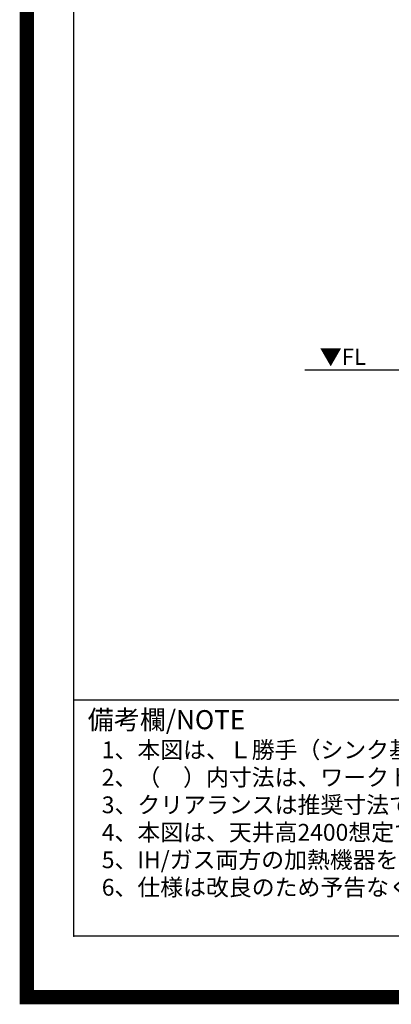
# Model space of a CAD drawing. Extents: x 0 to 26473, y -22065 to -13195.
# Drawn here: x 13949 to 15234, y -22065 to -18662 of the extents above; entities that cross this region are included whole.
import ezdxf

# ---------------------------------------------------------------- set-up
doc = ezdxf.new("R2010")
doc.units = 0
doc.header["$LTSCALE"] = 50
doc.header["$MEASUREMENT"] = 0
doc.layers.get('DEFPOINTS').update_dxf_attribs({"color": 146, "linetype": 'CONTINUOUS'})
for name, color, linetype in [('111-壁仕上', 3, 'CONTINUOUS'), ('160-文字', 254, 'CONTINUOUS'), ('190-図面外枠', 5, 'CONTINUOUS'), ('191-図面内枠', 4, 'CONTINUOUS')]:
    doc.layers.add(name, color=color, linetype=linetype)
doc.styles.add('KH001', font='txt')
doc.styles.add('ＭＳ ゴシック', font='txt', dxfattribs={"height": 10})

# ---------------------------------------------------------------- blocks, each defined once
blk = doc.blocks.new('A$C5D946DDC')
at = {"layer": '190-図面外枠'}
for p, q in [((271, 350.7), (271, 14349.3)), ((20519, 350.7), (271, 350.7))]:
    blk.add_line(p, q, dxfattribs=at)
at = {"layer": 'DEFPOINTS'}
blk.add_lwpolyline([(0, 0), (20790, 0), (20790, 14700), (0, 14700)], close=True, dxfattribs=at)

msp = doc.modelspace()

# ---------------------------------------------------------------- linework, layer by layer
at = {"layer": '111-壁仕上', "ltscale": 2}
msp.add_line((14935.61, -19872.51), (17652.51, -19872.51), dxfattribs=at)
at = {"layer": '191-図面内枠'}
msp.add_line((14136.57, -21012.67), (26285.39, -21012.67), dxfattribs=at)
msp.add_point((14136.57, -21829.6), dxfattribs=at)
at = {"layer": 'DEFPOINTS', "color": 1, "const_width": 50}
msp.add_lwpolyline([(13973.99, -22040), (26447.97, -22040), (26447.97, -13220), (13973.99, -13220)], close=True, dxfattribs=at)

# ---------------------------------------------------------------- block references
at = {"layer": '190-図面外枠', "xscale": 0.6000000000058208, "yscale": 0.6000000000058208, "zscale": 0.6000000000058208}
msp.add_blockref('A$C5D946DDC', (13973.99, -22040), dxfattribs=at)

# ---------------------------------------------------------------- texts
at = {"layer": '160-文字', "style": 'KH001'}
for s, p in [('1、本図は、Ｌ勝手（シンク基準）を示す。', (14232.97, -21214.53)), ('2、（\u3000）内寸法は、ワークトップ高さ910mmの場合を示す。', (14232.97, -21309.53)), ('3、クリアランスは推奨寸法で記載しております。', (14232.97, -21404.53)), ('4、本図は、天井高2400想定で記載されておりますが、各物件ごとに高さ調整し、ご使用ください。', (14232.97, -21499.53)), ('5、IH/ガス両方の加熱機器を考慮した設備位置で記載しております。', (14232.97, -21594.53)), ('6、仕様は改良のため予告なく変更することがあります。', (14232.97, -21689.53))]:
    msp.add_text(s, height=58, dxfattribs=at).set_placement(p)
at = {"layer": '160-文字', "color": 4, "lineweight": 0, "insert": (15146.59, -19799), "char_height": 56, "attachment_point": 3, "line_spacing_factor": 0.782827, "style": 'ＭＳ ゴシック'}
msp.add_mtext('▼FL', dxfattribs=at)
at = {"layer": '191-図面内枠', "insert": (14184.53, -21089.84), "char_height": 66, "width": 576.9369, "attachment_point": 4, "line_spacing_factor": 0.782827, "style": 'KH001'}
msp.add_mtext('備考欄/NOTE ', dxfattribs=at)

doc.saveas('drawing.dxf')
